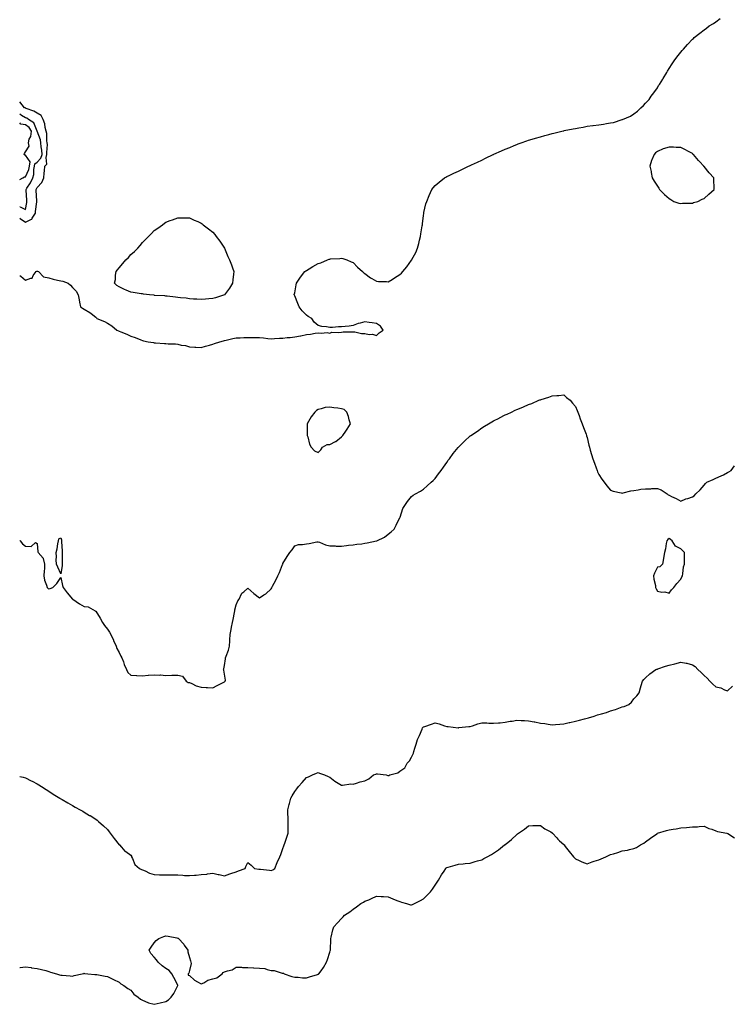
# Model space of a CAD drawing. Units: inches. Extents: x 942083 to 944723, y 7308458 to 7311098.
# Drawn here: x 942083 to 942692, y 7309166 to 7310007 of the extents above; entities that cross this region are included whole.
import ezdxf

# ---------------------------------------------------------------- set-up
doc = ezdxf.new("R2010")
doc.units = ezdxf.units.IN
doc.header["$MEASUREMENT"] = 0
doc.layers.add('Contour_94207308', color=7, linetype='Continuous', true_color=0x0d4113)

msp = doc.modelspace()

# ---------------------------------------------------------------- linework, layer by layer
at = {"layer": 'Contour_94207308'}
for points in [[(942083, 7309788.57, 3263), (942084.04, 7309787.91, 3263), (942088.05, 7309784.7, 3263), (942092.51, 7309786.39, 3263), (942093.66, 7309786.31, 3263), (942094.59, 7309788.46, 3263), (942097.11, 7309791.92, 3263), (942097.75, 7309792.22, 3263), (942098.05, 7309792.28, 3263), (942098.35, 7309792.22, 3263), (942099.13, 7309791.92, 3263), (942103.45, 7309787.33, 3263), (942108.05, 7309786.5, 3263), (942111.55, 7309785.41, 3263), (942115.37, 7309784.59, 3263), (942118.05, 7309783.89, 3263), (942119.74, 7309783.6, 3263), (942124.51, 7309781.92, 3263), (942126.46, 7309780.33, 3263), (942128.05, 7309778.26, 3263), (942131.36, 7309775.24, 3263), (942133.01, 7309771.92, 3263), (942133.88, 7309767.76, 3263), (942134.2, 7309765.77, 3263), (942134.9, 7309761.92, 3263), (942136.75, 7309760.62, 3263), (942138.05, 7309759.78, 3263), (942142.95, 7309756.82, 3263), (942143.99, 7309755.98, 3263), (942148.05, 7309752.82, 3263), (942148.56, 7309752.43, 3263), (942148.89, 7309751.92, 3263), (942155.37, 7309749.24, 3263), (942158.05, 7309747.69, 3263), (942161.66, 7309745.53, 3263), (942165.98, 7309741.92, 3263), (942167.44, 7309741.31, 3263), (942168.05, 7309741.04, 3263), (942169.59, 7309740.38, 3263), (942174.49, 7309738.36, 3263), (942178.05, 7309736.74, 3263), (942181.59, 7309735.46, 3263), (942186.45, 7309733.52, 3263), (942188.05, 7309732.92, 3263), (942188.88, 7309732.76, 3263), (942192.77, 7309731.92, 3263), (942197.36, 7309731.22, 3263), (942198.05, 7309731.1, 3263), (942198.98, 7309730.99, 3263), (942206.66, 7309730.54, 3263), (942208.05, 7309730.35, 3263), (942209.83, 7309730.14, 3263), (942216.17, 7309730.04, 3263), (942218.05, 7309729.75, 3263), (942220.89, 7309729.07, 3263), (942224.83, 7309728.7, 3263), (942228.05, 7309727.55, 3263), (942232.6, 7309727.37, 3263), (942233.53, 7309727.4, 3263), (942238.05, 7309727.14, 3263), (942241.76, 7309728.21, 3263), (942245.18, 7309729.05, 3263), (942248.05, 7309729.81, 3263), (942249.5, 7309730.48, 3263), (942254.19, 7309731.92, 3263), (942257.11, 7309732.85, 3263), (942258.05, 7309733.03, 3263), (942259.46, 7309733.32, 3263), (942265.1, 7309734.87, 3263), (942268.05, 7309735.37, 3263), (942271.53, 7309735.4, 3263), (942274.49, 7309735.49, 3263), (942278.05, 7309735.52, 3263), (942284.36, 7309735.61, 3263), (942288.05, 7309735.68, 3263), (942291.48, 7309735.35, 3263), (942295.18, 7309734.79, 3263), (942298.05, 7309734.49, 3263), (942300.81, 7309734.68, 3263), (942305.05, 7309734.92, 3263), (942308.05, 7309735.13, 3263), (942311.64, 7309735.52, 3263), (942314.3, 7309735.67, 3263), (942318.05, 7309736.13, 3263), (942322.92, 7309737.04, 3263), (942323.28, 7309737.15, 3263), (942328.05, 7309738.21, 3263), (942331.56, 7309738.42, 3263), (942335.55, 7309739.42, 3263), (942338.05, 7309739.61, 3263), (942340.67, 7309739.3, 3263), (942345.86, 7309739.74, 3263), (942348.05, 7309739.34, 3263), (942349.92, 7309740.05, 3263), (942355.91, 7309739.78, 3263), (942358.05, 7309740.21, 3263), (942359.46, 7309740.52, 3263), (942366.43, 7309740.3, 3263), (942368.05, 7309740.53, 3263), (942369.56, 7309740.41, 3263), (942375.23, 7309739.1, 3263), (942378.05, 7309738.94, 3263), (942381.7, 7309738.26, 3263), (942384.7, 7309738.57, 3263), (942388.05, 7309737.29, 3263), (942390.28, 7309739.69, 3263), (942393.82, 7309741.92, 3263), (942391.32, 7309745.19, 3263), (942388.05, 7309747.55, 3263), (942384.23, 7309748.1, 3263), (942381.59, 7309748.38, 3263), (942378.05, 7309748.88, 3263), (942373.91, 7309747.77, 3263), (942372.32, 7309747.65, 3263), (942368.05, 7309745.79, 3263), (942364.62, 7309745.35, 3263), (942361.24, 7309745.12, 3263), (942358.05, 7309744.73, 3263), (942355.41, 7309744.56, 3263), (942350.39, 7309744.27, 3263), (942348.05, 7309744.1, 3263), (942345.34, 7309744.64, 3263), (942341.19, 7309745.06, 3263), (942338.05, 7309745.85, 3263), (942334.75, 7309748.62, 3263), (942332.7, 7309751.92, 3263), (942329.65, 7309753.52, 3263), (942328.05, 7309754.7, 3263), (942324.48, 7309758.35, 3263), (942321.96, 7309761.92, 3263), (942320.75, 7309764.61, 3263), (942318.05, 7309771.16, 3263), (942317.82, 7309771.69, 3263), (942317.72, 7309771.92, 3263), (942317.75, 7309772.22, 3263), (942318.05, 7309773.74, 3263), (942319.27, 7309780.7, 3263), (942319.57, 7309781.92, 3263), (942322.44, 7309786.31, 3263), (942322.9, 7309787.07, 3263), (942326.79, 7309791.92, 3263), (942327.46, 7309792.5, 3263), (942328.05, 7309792.89, 3263), (942330.45, 7309794.32, 3263), (942333.68, 7309796.29, 3263), (942338.05, 7309798.73, 3263), (942340.43, 7309799.53, 3263), (942346.2, 7309801.92, 3263), (942347.57, 7309802.39, 3263), (942348.05, 7309802.58, 3263), (942348.8, 7309802.67, 3263), (942356.75, 7309803.22, 3263), (942358.05, 7309803.39, 3263), (942359.21, 7309803.09, 3263), (942362.63, 7309801.92, 3263), (942366.46, 7309800.32, 3263), (942368.05, 7309799.65, 3263), (942371.78, 7309795.65, 3263), (942376.06, 7309791.92, 3263), (942377.07, 7309790.94, 3263), (942378.05, 7309790.17, 3263), (942382.76, 7309786.63, 3263), (942383.97, 7309786, 3263), (942388.05, 7309783.66, 3263), (942389.63, 7309783.5, 3263), (942396.63, 7309783.34, 3263), (942398.05, 7309783.21, 3263), (942401.33, 7309785.2, 3263), (942403.48, 7309786.49, 3263), (942408.05, 7309789.34, 3263), (942409.38, 7309790.59, 3263), (942410.53, 7309791.92, 3263), (942414.02, 7309795.95, 3263), (942418.05, 7309801.76, 3263), (942418.12, 7309801.85, 3263), (942418.17, 7309801.92, 3263), (942418.28, 7309802.15, 3263), (942421.61, 7309808.36, 3263), (942423.17, 7309811.92, 3263), (942424.11, 7309815.85, 3263), (942424.77, 7309818.64, 3263), (942425.57, 7309821.92, 3263), (942425.87, 7309824.1, 3263), (942427.17, 7309831.04, 3263), (942427.31, 7309831.92, 3263), (942427.32, 7309832.65, 3263), (942428.05, 7309839.7, 3263), (942428.33, 7309841.63, 3263), (942428.4, 7309841.92, 3263), (942428.55, 7309842.42, 3263), (942430.22, 7309849.76, 3263), (942430.99, 7309851.92, 3263), (942432.96, 7309856.83, 3263), (942433.01, 7309856.96, 3263), (942435.35, 7309861.92, 3263), (942436.41, 7309863.56, 3263), (942438.05, 7309865.57, 3263), (942441.62, 7309868.34, 3263), (942446.25, 7309871.92, 3263), (942447.31, 7309872.66, 3263), (942448.05, 7309873.07, 3263), (942450.21, 7309874.08, 3263), (942454.05, 7309875.92, 3263), (942458.05, 7309877.79, 3263), (942460.8, 7309879.16, 3263), (942466.6, 7309881.92, 3263), (942467.62, 7309882.35, 3263), (942468.05, 7309882.53, 3263), (942469.18, 7309883.06, 3263), (942474.42, 7309885.55, 3263), (942478.05, 7309887.21, 3263), (942481.17, 7309888.8, 3263), (942487.81, 7309891.92, 3263), (942487.97, 7309891.99, 3263), (942488.05, 7309892.02, 3263), (942488.24, 7309892.11, 3263), (942494.9, 7309895.07, 3263), (942498.05, 7309896.44, 3263), (942501.91, 7309898.06, 3263), (942505.72, 7309899.59, 3263), (942508.05, 7309900.55, 3263), (942509.03, 7309900.95, 3263), (942511.64, 7309901.92, 3263), (942516.41, 7309903.57, 3263), (942518.05, 7309904.09, 3263), (942521.17, 7309905.05, 3263), (942524.01, 7309905.96, 3263), (942528.05, 7309907.17, 3263), (942531.77, 7309908.19, 3263), (942535.24, 7309909.11, 3263), (942538.05, 7309909.89, 3263), (942539.71, 7309910.26, 3263), (942546.53, 7309911.92, 3263), (942547.77, 7309912.21, 3263), (942548.05, 7309912.28, 3263), (942548.51, 7309912.37, 3263), (942556.14, 7309913.84, 3263), (942558.05, 7309914.28, 3263), (942560.94, 7309914.81, 3263), (942564.6, 7309915.37, 3263), (942568.05, 7309916.04, 3263), (942572.79, 7309916.66, 3263), (942573.26, 7309916.71, 3263), (942578.05, 7309917.41, 3263), (942582.01, 7309917.96, 3263), (942584.63, 7309918.5, 3263), (942588.05, 7309919.01, 3263), (942590.53, 7309919.44, 3263), (942597.86, 7309921.74, 3263), (942598.05, 7309921.78, 3263), (942598.17, 7309921.81, 3263), (942598.37, 7309921.92, 3263), (942605.19, 7309924.78, 3263), (942608.05, 7309926.76, 3263), (942611.07, 7309928.9, 3263), (942613.92, 7309931.92, 3263), (942616.19, 7309933.78, 3263), (942618.05, 7309935.77, 3263), (942620.93, 7309939.04, 3263), (942622.91, 7309941.92, 3263), (942625.19, 7309944.78, 3263), (942628.05, 7309949.02, 3263), (942629.18, 7309950.79, 3263), (942629.92, 7309951.92, 3263), (942632.61, 7309956.48, 3263), (942632.93, 7309957.04, 3263), (942636.11, 7309961.92, 3263), (942636.76, 7309963.21, 3263), (942638.05, 7309965.37, 3263), (942640.62, 7309969.35, 3263), (942642.57, 7309971.92, 3263), (942644.73, 7309975.24, 3263), (942648.05, 7309979.42, 3263), (942649.22, 7309980.75, 3263), (942650.39, 7309981.92, 3263), (942653.88, 7309986.09, 3263), (942658.05, 7309990.44, 3263), (942658.82, 7309991.15, 3263), (942659.59, 7309991.92, 3263), (942664.27, 7309995.69, 3263), (942668.05, 7309998.56, 3263), (942669.96, 7310000.01, 3263), (942672.29, 7310001.92, 3263), (942675.94, 7310004.03, 3263), (942678.05, 7310005.21, 3263), (942681.78, 7310008.19, 3263)], [(942083, 7309837.5, 3264), (942083.42, 7309837.29, 3264), (942088.05, 7309834.03, 3264), (942092.58, 7309836.46, 3264), (942093.35, 7309836.62, 3264), (942093.66, 7309837.53, 3264), (942096.39, 7309841.92, 3264), (942096.6, 7309843.37, 3264), (942097.68, 7309851.55, 3264), (942097.74, 7309851.92, 3264), (942097.71, 7309852.26, 3264), (942097.19, 7309861.06, 3264), (942097.13, 7309861.92, 3264), (942097.48, 7309862.49, 3264), (942098.05, 7309863.86, 3264), (942101.91, 7309868.06, 3264), (942103.73, 7309871.92, 3264), (942104.01, 7309875.96, 3264), (942104.26, 7309878.13, 3264), (942104.54, 7309881.92, 3264), (942106.23, 7309883.74, 3264), (942105.62, 7309889.48, 3264), (942106.29, 7309891.92, 3264), (942106.2, 7309893.77, 3264), (942106.69, 7309900.57, 3264), (942106.6, 7309901.92, 3264), (942106.32, 7309903.65, 3264), (942106.14, 7309910, 3264), (942105.7, 7309911.92, 3264), (942104.85, 7309915.13, 3264), (942104.43, 7309918.3, 3264), (942103.04, 7309921.92, 3264), (942101.47, 7309925.34, 3264), (942098.05, 7309927.29, 3264), (942095.22, 7309929.08, 3264), (942088.65, 7309931.33, 3264), (942088.05, 7309931.59, 3264), (942087.84, 7309931.71, 3264), (942087.18, 7309931.92, 3264), (942083, 7309936.86, 3264)], [(942088.05, 7309844.96, 3265), (942089.04, 7309850.93, 3265), (942089.18, 7309851.92, 3265), (942089.11, 7309852.98, 3265), (942088.53, 7309861.44, 3265), (942088.5, 7309861.92, 3265), (942089.22, 7309863.09, 3265), (942092.28, 7309867.69, 3265), (942094.31, 7309871.92, 3265), (942095.11, 7309874.86, 3265), (942095.16, 7309879.03, 3265), (942095.68, 7309881.92, 3265), (942096.01, 7309883.96, 3265), (942098.05, 7309885.51, 3265), (942101.2, 7309888.77, 3265), (942102.08, 7309891.92, 3265), (942101.89, 7309895.76, 3265), (942101.34, 7309898.62, 3265), (942101.13, 7309901.92, 3265), (942100.69, 7309904.56, 3265), (942098.07, 7309911.9, 3265), (942098.07, 7309911.93, 3265), (942098.05, 7309911.96, 3265), (942095.17, 7309919.03, 3265), (942090.44, 7309921.92, 3265), (942089.04, 7309922.91, 3265), (942088.05, 7309923.34, 3265), (942084.54, 7309925.43, 3265), (942083, 7309926.45, 3265)], [(942083, 7309870.66, 3266), (942085.66, 7309871.92, 3266), (942087.1, 7309872.87, 3266), (942088.05, 7309872.76, 3266), (942090.76, 7309879.21, 3266), (942091.25, 7309881.92, 3266), (942091.87, 7309885.74, 3266), (942088.05, 7309891.39, 3266), (942087.46, 7309891.33, 3266), (942086.76, 7309891.92, 3266), (942087.13, 7309892.83, 3266), (942088.05, 7309894.19, 3266), (942091.01, 7309898.96, 3266), (942090.45, 7309901.92, 3266), (942091.22, 7309905.09, 3266), (942092.67, 7309907.3, 3266), (942093, 7309911.92, 3266), (942091.16, 7309915.02, 3266), (942088.05, 7309917.34, 3266), (942084.08, 7309917.95, 3266), (942083, 7309918.91, 3266)], [(942083, 7309846.97, 3265), (942083.28, 7309847.16, 3265), (942088.05, 7309844.96, 3265)], [(942083, 7309562.18, 3262), (942083.5, 7309561.92, 3262), (942085.35, 7309559.22, 3262), (942088.05, 7309557.14, 3262), (942092.89, 7309557.07, 3262), (942096.55, 7309560.42, 3262), (942098.05, 7309559.42, 3262), (942098.53, 7309552.39, 3262), (942098.71, 7309551.92, 3262), (942103.17, 7309547.04, 3262), (942103.13, 7309546.84, 3262), (942104.35, 7309541.92, 3262), (942104.13, 7309538, 3262), (942103.83, 7309536.14, 3262), (942103.67, 7309531.92, 3262), (942104.23, 7309528.11, 3262), (942106.05, 7309523.92, 3262), (942106.56, 7309521.92, 3262), (942107.28, 7309521.15, 3262), (942108.05, 7309520.9, 3262), (942108.93, 7309521.04, 3262), (942111.28, 7309521.92, 3262), (942114.71, 7309525.26, 3262), (942118.05, 7309530.4, 3262), (942119.73, 7309523.59, 3262), (942120.29, 7309521.92, 3262), (942123.64, 7309517.51, 3262), (942128.05, 7309512.09, 3262), (942128.16, 7309512.02, 3262), (942128.3, 7309511.92, 3262), (942134.06, 7309507.93, 3262), (942138.05, 7309505.72, 3262), (942141.55, 7309505.42, 3262), (942147.52, 7309501.92, 3262), (942147.88, 7309501.75, 3262), (942148.05, 7309501.64, 3262), (942151.89, 7309495.76, 3262), (942153.72, 7309491.92, 3262), (942155.49, 7309489.36, 3262), (942158.05, 7309486.37, 3262), (942159.9, 7309483.77, 3262), (942160.89, 7309481.92, 3262), (942163.11, 7309476.98, 3262), (942163.21, 7309476.76, 3262), (942165.33, 7309471.92, 3262), (942166.08, 7309469.95, 3262), (942168.05, 7309466.31, 3262), (942169.47, 7309463.34, 3262), (942170.26, 7309461.92, 3262), (942171.67, 7309458.3, 3262), (942172.36, 7309456.23, 3262), (942174.43, 7309451.92, 3262), (942175.46, 7309449.33, 3262), (942178.05, 7309447.09, 3262), (942182.96, 7309446.83, 3262), (942183.16, 7309446.81, 3262), (942188.05, 7309446.53, 3262), (942192.96, 7309447.01, 3262), (942193.11, 7309446.98, 3262), (942198.05, 7309447.24, 3262), (942202.92, 7309447.05, 3262), (942203.35, 7309447.22, 3262), (942208.05, 7309446.68, 3262), (942213.05, 7309446.92, 3262), (942218.05, 7309447.08, 3262), (942222.22, 7309446.09, 3262), (942225.22, 7309441.92, 3262), (942227.01, 7309440.88, 3262), (942228.05, 7309440.8, 3262), (942230.01, 7309439.96, 3262), (942233.91, 7309437.78, 3262), (942238.05, 7309436.64, 3262), (942242.52, 7309436.39, 3262), (942243.54, 7309436.43, 3262), (942248.05, 7309436.22, 3262), (942251.72, 7309438.25, 3262), (942256.95, 7309440.82, 3262), (942258.05, 7309441.38, 3262), (942258.39, 7309441.58, 3262), (942258.76, 7309441.92, 3262), (942258.81, 7309442.68, 3262), (942258.05, 7309448, 3262), (942257.44, 7309451.31, 3262), (942257.35, 7309451.92, 3262), (942257.39, 7309452.58, 3262), (942258.05, 7309455.23, 3262), (942259.05, 7309460.92, 3262), (942259.02, 7309461.92, 3262), (942259.45, 7309463.32, 3262), (942261.45, 7309468.52, 3262), (942262.29, 7309471.92, 3262), (942262.63, 7309476.5, 3262), (942262.68, 7309477.29, 3262), (942263.05, 7309481.92, 3262), (942263.82, 7309486.15, 3262), (942264.15, 7309488.02, 3262), (942264.87, 7309491.92, 3262), (942265.34, 7309494.63, 3262), (942266.59, 7309500.46, 3262), (942266.88, 7309501.92, 3262), (942266.99, 7309502.98, 3262), (942268.05, 7309507.21, 3262), (942269.39, 7309510.58, 3262), (942270.61, 7309511.92, 3262), (942272.72, 7309516.59, 3262), (942272.82, 7309517.15, 3262), (942274.48, 7309518.35, 3262), (942278.05, 7309521.34, 3262), (942283.05, 7309516.92, 3262), (942288.05, 7309513.22, 3262), (942291.75, 7309515.62, 3262), (942293.39, 7309516.58, 3262), (942298.05, 7309520.95, 3262), (942298.41, 7309521.55, 3262), (942298.59, 7309521.92, 3262), (942299.12, 7309523, 3262), (942301.86, 7309528.12, 3262), (942303.52, 7309531.92, 3262), (942305.14, 7309534.83, 3262), (942307.78, 7309541.65, 3262), (942307.9, 7309541.92, 3262), (942307.94, 7309542.03, 3262), (942308.05, 7309542.35, 3262), (942311.59, 7309548.38, 3262), (942313.95, 7309551.92, 3262), (942315.83, 7309554.13, 3262), (942318.05, 7309557.67, 3262), (942321.39, 7309558.58, 3262), (942324.69, 7309558.56, 3262), (942328.05, 7309559.16, 3262), (942330.53, 7309559.44, 3262), (942337.03, 7309560.9, 3262), (942338.05, 7309561.05, 3262), (942339.36, 7309560.61, 3262), (942344.49, 7309558.36, 3262), (942348.05, 7309557.5, 3262), (942352.54, 7309557.43, 3262), (942353.47, 7309557.34, 3262), (942358.05, 7309557.28, 3262), (942362.23, 7309557.74, 3262), (942364.13, 7309558, 3262), (942368.05, 7309558.48, 3262), (942371.11, 7309558.86, 3262), (942375.53, 7309559.4, 3262), (942378.05, 7309559.72, 3262), (942379.92, 7309560.04, 3262), (942387.93, 7309561.81, 3262), (942388.05, 7309561.83, 3262), (942388.12, 7309561.85, 3262), (942388.27, 7309561.92, 3262), (942394.88, 7309565.09, 3262), (942398.05, 7309567.42, 3262), (942400.55, 7309569.42, 3262), (942403.04, 7309571.92, 3262), (942404.84, 7309575.13, 3262), (942408.05, 7309581.87, 3262), (942408.07, 7309581.9, 3262), (942408.09, 7309581.92, 3262), (942408.11, 7309581.98, 3262), (942410.61, 7309589.36, 3262), (942412.08, 7309591.92, 3262), (942414.39, 7309595.58, 3262), (942418.05, 7309599.75, 3262), (942419.25, 7309600.72, 3262), (942421.2, 7309601.92, 3262), (942425.58, 7309604.39, 3262), (942428.05, 7309606.03, 3262), (942431.23, 7309608.73, 3262), (942434.82, 7309611.92, 3262), (942436.46, 7309613.52, 3262), (942438.05, 7309615.23, 3262), (942441.02, 7309618.96, 3262), (942443.32, 7309621.92, 3262), (942445.19, 7309624.79, 3262), (942448.05, 7309628.88, 3262), (942449.34, 7309630.63, 3262), (942450.31, 7309631.92, 3262), (942453.65, 7309636.32, 3262), (942457.8, 7309641.67, 3262), (942457.99, 7309641.92, 3262), (942458.02, 7309641.95, 3262), (942458.05, 7309641.98, 3262), (942459.72, 7309643.59, 3262), (942463.12, 7309646.86, 3262), (942468.05, 7309651.43, 3262), (942468.32, 7309651.64, 3262), (942468.67, 7309651.92, 3262), (942474.29, 7309655.68, 3262), (942478.05, 7309658.39, 3262), (942480.25, 7309659.72, 3262), (942483.65, 7309661.92, 3262), (942486.51, 7309663.46, 3262), (942488.05, 7309664.37, 3262), (942492.86, 7309666.73, 3262), (942493.12, 7309666.85, 3262), (942498.05, 7309669.43, 3262), (942499.79, 7309670.18, 3262), (942503.32, 7309671.92, 3262), (942506.61, 7309673.36, 3262), (942508.05, 7309674.03, 3262), (942511.65, 7309675.53, 3262), (942513.66, 7309676.32, 3262), (942518.05, 7309678.25, 3262), (942520.68, 7309679.29, 3262), (942526.62, 7309681.92, 3262), (942527.69, 7309682.28, 3262), (942528.05, 7309682.4, 3262), (942528.76, 7309682.63, 3262), (942535.29, 7309684.68, 3262), (942538.05, 7309685.61, 3262), (942542.13, 7309686, 3262), (942543.88, 7309686.09, 3262), (942548.05, 7309686.51, 3262), (942550.51, 7309684.38, 3262), (942553.46, 7309681.92, 3262), (942555.5, 7309679.38, 3262), (942558.05, 7309676.51, 3262), (942559.38, 7309673.25, 3262), (942560.03, 7309671.92, 3262), (942561.16, 7309668.81, 3262), (942562.12, 7309665.99, 3262), (942563.72, 7309661.92, 3262), (942564.89, 7309658.75, 3262), (942567.09, 7309652.87, 3262), (942567.45, 7309651.92, 3262), (942567.6, 7309651.48, 3262), (942568.05, 7309650.04, 3262), (942569.63, 7309643.5, 3262), (942569.96, 7309641.92, 3262), (942570.72, 7309639.25, 3262), (942571.79, 7309635.66, 3262), (942572.82, 7309631.92, 3262), (942574.22, 7309628.1, 3262), (942575.68, 7309624.3, 3262), (942576.57, 7309621.92, 3262), (942577.01, 7309620.88, 3262), (942578.05, 7309618.62, 3262), (942580.69, 7309614.55, 3262), (942582.7, 7309611.92, 3262), (942584.93, 7309608.8, 3262), (942588.05, 7309605.04, 3262), (942590.28, 7309604.14, 3262), (942597.1, 7309602.87, 3262), (942598.05, 7309602.59, 3262), (942598.87, 7309602.74, 3262), (942605.37, 7309604.6, 3262), (942608.05, 7309604.98, 3262), (942611.53, 7309605.4, 3262), (942613.97, 7309606.01, 3262), (942618.05, 7309606.38, 3262), (942622.53, 7309606.4, 3262), (942623.48, 7309606.5, 3262), (942628.05, 7309606.52, 3262), (942631.4, 7309605.27, 3262), (942636.53, 7309601.92, 3262), (942637.35, 7309601.22, 3262), (942638.05, 7309600.76, 3262), (942640.27, 7309599.71, 3262), (942644.13, 7309598, 3262), (942648.05, 7309595.84, 3262), (942652.34, 7309597.64, 3262), (942654.23, 7309598.1, 3262), (942658.05, 7309599.35, 3262), (942659.64, 7309600.32, 3262), (942660.95, 7309601.92, 3262), (942664.53, 7309605.44, 3262), (942668.05, 7309609.32, 3262), (942669.13, 7309610.84, 3262), (942670.4, 7309611.92, 3262), (942675.81, 7309614.16, 3262), (942678.05, 7309615.3, 3262), (942682.66, 7309617.32, 3262), (942684.46, 7309618.33, 3262), (942688.05, 7309620.2, 3262), (942689.25, 7309620.72, 3262), (942691.16, 7309621.92, 3262), (942693.96, 7309626.01, 3262)], [(942083, 7309360.56, 3261), (942085.89, 7309359.76, 3261), (942088.05, 7309359.16, 3261), (942092.84, 7309356.71, 3261), (942093.64, 7309356.33, 3261), (942098.05, 7309354.2, 3261), (942099.39, 7309353.26, 3261), (942101.56, 7309351.92, 3261), (942105.56, 7309349.43, 3261), (942108.05, 7309347.98, 3261), (942111.61, 7309345.48, 3261), (942117.24, 7309341.92, 3261), (942117.74, 7309341.61, 3261), (942118.05, 7309341.43, 3261), (942119.22, 7309340.75, 3261), (942124.04, 7309337.91, 3261), (942128.05, 7309335.62, 3261), (942130.43, 7309334.3, 3261), (942134.66, 7309331.92, 3261), (942136.84, 7309330.71, 3261), (942138.05, 7309330.09, 3261), (942142.74, 7309327.23, 3261), (942143.13, 7309327, 3261), (942148.05, 7309323.95, 3261), (942149.16, 7309323.03, 3261), (942150.42, 7309321.92, 3261), (942154.5, 7309318.37, 3261), (942158.05, 7309315.04, 3261), (942159.41, 7309313.28, 3261), (942160.34, 7309311.92, 3261), (942163.66, 7309307.53, 3261), (942168.05, 7309302.16, 3261), (942168.14, 7309302.01, 3261), (942168.21, 7309301.92, 3261), (942170.05, 7309299.92, 3261), (942172.89, 7309296.76, 3261), (942173.76, 7309296.21, 3261), (942178.05, 7309293.16, 3261), (942178.53, 7309292.4, 3261), (942178.71, 7309291.92, 3261), (942179.48, 7309290.49, 3261), (942181.32, 7309285.19, 3261), (942185.33, 7309281.92, 3261), (942187.17, 7309281.04, 3261), (942188.05, 7309280.67, 3261), (942190.21, 7309279.76, 3261), (942193.93, 7309277.8, 3261), (942198.05, 7309276.6, 3261), (942202.58, 7309276.45, 3261), (942203.56, 7309276.41, 3261), (942208.05, 7309276.27, 3261), (942212.44, 7309276.31, 3261), (942213.69, 7309276.28, 3261), (942218.05, 7309276.33, 3261), (942222.33, 7309276.2, 3261), (942224, 7309275.97, 3261), (942228.05, 7309275.8, 3261), (942232.32, 7309276.19, 3261), (942233.81, 7309276.16, 3261), (942238.05, 7309276.65, 3261), (942242.86, 7309277.11, 3261), (942243.4, 7309277.27, 3261), (942248.05, 7309277.96, 3261), (942252.77, 7309276.64, 3261), (942253.4, 7309276.57, 3261), (942258.05, 7309275.58, 3261), (942262.72, 7309277.25, 3261), (942263.62, 7309277.49, 3261), (942268.05, 7309278.87, 3261), (942270.15, 7309279.82, 3261), (942275.69, 7309281.92, 3261), (942276.34, 7309283.63, 3261), (942278.05, 7309287.04, 3261), (942280.77, 7309284.64, 3261), (942283.61, 7309281.92, 3261), (942287.5, 7309281.37, 3261), (942288.05, 7309281.34, 3261), (942288.72, 7309281.25, 3261), (942296.5, 7309280.37, 3261), (942298.05, 7309280.13, 3261), (942299.25, 7309280.72, 3261), (942301.12, 7309281.92, 3261), (942303.1, 7309286.87, 3261), (942303.19, 7309287.06, 3261), (942305.49, 7309291.92, 3261), (942306.16, 7309293.81, 3261), (942308.05, 7309298.79, 3261), (942308.65, 7309301.32, 3261), (942309.01, 7309301.92, 3261), (942309.54, 7309303.41, 3261), (942311.26, 7309308.71, 3261), (942312.55, 7309311.92, 3261), (942312.57, 7309316.44, 3261), (942312.49, 7309317.48, 3261), (942312.53, 7309321.92, 3261), (942312.41, 7309326.28, 3261), (942312.27, 7309327.7, 3261), (942312.13, 7309331.92, 3261), (942313.32, 7309336.65, 3261), (942313.55, 7309337.42, 3261), (942314.75, 7309341.92, 3261), (942315.94, 7309344.03, 3261), (942318.05, 7309347.58, 3261), (942319.98, 7309349.99, 3261), (942321.39, 7309351.92, 3261), (942324.53, 7309355.44, 3261), (942328.05, 7309359.49, 3261), (942329.79, 7309360.18, 3261), (942333.25, 7309361.92, 3261), (942336.71, 7309363.26, 3261), (942338.05, 7309363.79, 3261), (942339.41, 7309363.28, 3261), (942343.49, 7309361.92, 3261), (942346.6, 7309360.47, 3261), (942348.05, 7309359.84, 3261), (942352.45, 7309356.32, 3261), (942355.16, 7309354.81, 3261), (942358.05, 7309353.05, 3261), (942359.07, 7309352.94, 3261), (942365.92, 7309354.05, 3261), (942368.05, 7309353.9, 3261), (942370.85, 7309354.72, 3261), (942374.15, 7309355.82, 3261), (942378.05, 7309356.83, 3261), (942381.55, 7309358.42, 3261), (942385.36, 7309361.92, 3261), (942387.42, 7309362.55, 3261), (942388.05, 7309362.63, 3261), (942388.83, 7309362.7, 3261), (942396.19, 7309361.92, 3261), (942397.55, 7309361.42, 3261), (942398.05, 7309361.35, 3261), (942398.61, 7309361.36, 3261), (942399.33, 7309361.92, 3261), (942406.29, 7309363.68, 3261), (942408.05, 7309365, 3261), (942412.08, 7309367.89, 3261), (942414.29, 7309371.92, 3261), (942416.24, 7309373.73, 3261), (942418.05, 7309376.91, 3261), (942419.63, 7309380.34, 3261), (942419.97, 7309381.92, 3261), (942420.8, 7309384.67, 3261), (942421.95, 7309388.02, 3261), (942423, 7309391.92, 3261), (942424.63, 7309395.34, 3261), (942426.92, 7309400.79, 3261), (942427.42, 7309401.92, 3261), (942427.63, 7309402.34, 3261), (942428.05, 7309402.75, 3261), (942429.35, 7309403.22, 3261), (942434.87, 7309405.1, 3261), (942438.05, 7309406.31, 3261), (942441.49, 7309405.36, 3261), (942446.23, 7309403.74, 3261), (942448.05, 7309403.18, 3261), (942449.21, 7309403.08, 3261), (942457.81, 7309402.16, 3261), (942458.05, 7309402.14, 3261), (942458.31, 7309402.18, 3261), (942466.92, 7309403.05, 3261), (942468.05, 7309403.27, 3261), (942469.97, 7309403.84, 3261), (942474.58, 7309405.39, 3261), (942478.05, 7309406.35, 3261), (942482.42, 7309406.29, 3261), (942483.95, 7309406.02, 3261), (942488.05, 7309405.92, 3261), (942492.4, 7309406.27, 3261), (942493.56, 7309406.41, 3261), (942498.05, 7309406.74, 3261), (942502.31, 7309407.66, 3261), (942503.98, 7309407.85, 3261), (942508.05, 7309408.59, 3261), (942511.63, 7309408.34, 3261), (942514.47, 7309408.34, 3261), (942518.05, 7309408.06, 3261), (942522.75, 7309407.22, 3261), (942523.29, 7309407.16, 3261), (942528.05, 7309406.13, 3261), (942531.82, 7309405.69, 3261), (942534.86, 7309405.11, 3261), (942538.05, 7309404.69, 3261), (942541.08, 7309404.95, 3261), (942544.76, 7309405.21, 3261), (942548.05, 7309405.49, 3261), (942552.58, 7309406.45, 3261), (942553.36, 7309406.61, 3261), (942558.05, 7309407.63, 3261), (942561.43, 7309408.54, 3261), (942565.82, 7309409.69, 3261), (942568.05, 7309410.28, 3261), (942569.34, 7309410.63, 3261), (942573.95, 7309411.92, 3261), (942576.96, 7309413.01, 3261), (942578.05, 7309413.44, 3261), (942580.26, 7309414.13, 3261), (942584.7, 7309415.27, 3261), (942588.05, 7309416.53, 3261), (942592.24, 7309417.73, 3261), (942595.09, 7309418.96, 3261), (942598.05, 7309420.03, 3261), (942599.63, 7309420.34, 3261), (942603.64, 7309421.92, 3261), (942605.94, 7309424.03, 3261), (942608.05, 7309426.85, 3261), (942610.62, 7309429.35, 3261), (942612.64, 7309431.92, 3261), (942613.79, 7309436.18, 3261), (942614.34, 7309438.21, 3261), (942615.28, 7309441.92, 3261), (942616.52, 7309443.45, 3261), (942618.05, 7309444.63, 3261), (942621.74, 7309448.23, 3261), (942626.78, 7309451.92, 3261), (942627.74, 7309452.23, 3261), (942628.05, 7309452.29, 3261), (942628.61, 7309452.48, 3261), (942635.14, 7309454.83, 3261), (942638.05, 7309455.68, 3261), (942642.95, 7309456.82, 3261), (942643.12, 7309456.85, 3261), (942648.05, 7309458.11, 3261), (942652.75, 7309457.22, 3261), (942653.3, 7309457.17, 3261), (942658.05, 7309456, 3261), (942660.5, 7309454.37, 3261), (942662.8, 7309451.92, 3261), (942665.44, 7309449.31, 3261), (942668.05, 7309446.71, 3261), (942670.71, 7309444.58, 3261), (942673.02, 7309441.92, 3261), (942675.5, 7309439.37, 3261), (942678.05, 7309437.11, 3261), (942682.21, 7309436.08, 3261), (942685.41, 7309434.56, 3261), (942688.05, 7309433.63, 3261), (942692.39, 7309437.58, 3261)], [(942083, 7309197.14, 3260), (942083.3, 7309197.17, 3260), (942088.05, 7309197.69, 3260), (942092.86, 7309197.11, 3260), (942093.2, 7309197.07, 3260), (942098.05, 7309196.46, 3260), (942101.65, 7309195.52, 3260), (942105.37, 7309194.6, 3260), (942108.05, 7309193.88, 3260), (942109.48, 7309193.35, 3260), (942114.38, 7309191.92, 3260), (942117.16, 7309191.03, 3260), (942118.05, 7309190.78, 3260), (942119.3, 7309190.67, 3260), (942126.22, 7309190.09, 3260), (942128.05, 7309189.95, 3260), (942129.64, 7309190.33, 3260), (942136.32, 7309191.92, 3260), (942137.77, 7309192.2, 3260), (942138.05, 7309192.25, 3260), (942138.35, 7309192.22, 3260), (942141.22, 7309191.92, 3260), (942147.37, 7309191.24, 3260), (942148.05, 7309191.26, 3260), (942148.81, 7309191.16, 3260), (942155.97, 7309189.84, 3260), (942158.05, 7309189.6, 3260), (942162.67, 7309187.3, 3260), (942163.18, 7309187.05, 3260), (942168.05, 7309184.68, 3260), (942169.51, 7309183.38, 3260), (942171.9, 7309181.92, 3260), (942175.51, 7309179.38, 3260), (942178.05, 7309177.8, 3260), (942180.66, 7309174.53, 3260), (942184.15, 7309171.92, 3260), (942186.25, 7309170.12, 3260), (942188.05, 7309169.27, 3260), (942192.54, 7309167.43, 3260), (942193.21, 7309167.08, 3260), (942198.05, 7309165.77, 3260), (942203, 7309166.97, 3260), (942203.14, 7309167.01, 3260), (942208.05, 7309168.26, 3260), (942210.31, 7309169.66, 3260), (942212.59, 7309171.92, 3260), (942214.83, 7309175.14, 3260), (942218.05, 7309181.79, 3260), (942218.13, 7309181.84, 3260), (942218.23, 7309181.92, 3260), (942218.2, 7309182.07, 3260), (942218.05, 7309182.03, 3260), (942214.8, 7309188.67, 3260), (942213.13, 7309191.92, 3260), (942210.71, 7309194.58, 3260), (942208.05, 7309196.31, 3260), (942204.87, 7309198.74, 3260), (942201.4, 7309201.92, 3260), (942199.91, 7309203.78, 3260), (942198.05, 7309206.09, 3260), (942195.24, 7309209.11, 3260), (942193.79, 7309211.92, 3260), (942195.26, 7309214.71, 3260), (942198.05, 7309218.22, 3260), (942199.79, 7309220.18, 3260), (942202.07, 7309221.92, 3260), (942206.28, 7309223.69, 3260), (942208.05, 7309224.19, 3260), (942210.05, 7309223.92, 3260), (942217.46, 7309222.51, 3260), (942218.05, 7309222.43, 3260), (942218.37, 7309222.24, 3260), (942218.74, 7309221.92, 3260), (942223.21, 7309217.08, 3260), (942223.7, 7309216.27, 3260), (942226.62, 7309211.92, 3260), (942226.69, 7309210.56, 3260), (942228.05, 7309205.73, 3260), (942228.98, 7309202.85, 3260), (942229.25, 7309201.92, 3260), (942229.45, 7309200.52, 3260), (942228.05, 7309194.7, 3260), (942227.5, 7309192.47, 3260), (942227.08, 7309191.92, 3260), (942226.94, 7309190.81, 3260), (942228.05, 7309190.46, 3260), (942232.45, 7309186.32, 3260), (942234.92, 7309185.05, 3260), (942238.05, 7309183.15, 3260), (942240.38, 7309184.25, 3260), (942243.68, 7309186.29, 3260), (942248.05, 7309187.45, 3260), (942251.51, 7309188.46, 3260), (942256, 7309191.92, 3260), (942257.01, 7309192.96, 3260), (942258.05, 7309193.54, 3260), (942260.61, 7309194.48, 3260), (942264.68, 7309195.29, 3260), (942268.05, 7309197.44, 3260), (942272.59, 7309197.38, 3260), (942273.39, 7309197.26, 3260), (942278.05, 7309197.22, 3260), (942282.97, 7309197, 3260), (942283.13, 7309197, 3260), (942288.05, 7309196.77, 3260), (942292.41, 7309196.28, 3260), (942294.51, 7309195.46, 3260), (942298.05, 7309194.78, 3260), (942300.66, 7309194.53, 3260), (942307.45, 7309192.52, 3260), (942308.05, 7309192.43, 3260), (942308.37, 7309192.24, 3260), (942309.06, 7309191.92, 3260), (942315.6, 7309189.47, 3260), (942318.05, 7309188.9, 3260), (942321.12, 7309188.85, 3260), (942324.63, 7309188.5, 3260), (942328.05, 7309188.46, 3260), (942330.85, 7309189.12, 3260), (942337.42, 7309191.3, 3260), (942338.05, 7309191.47, 3260), (942338.36, 7309191.61, 3260), (942338.72, 7309191.92, 3260), (942340.64, 7309194.51, 3260), (942342.76, 7309197.21, 3260), (942345.26, 7309201.92, 3260), (942346, 7309203.97, 3260), (942348.05, 7309210.27, 3260), (942348.5, 7309211.47, 3260), (942348.67, 7309211.92, 3260), (942348.73, 7309212.6, 3260), (942348.83, 7309221.14, 3260), (942348.93, 7309221.92, 3260), (942349.27, 7309223.14, 3260), (942350.67, 7309229.3, 3260), (942351.56, 7309231.92, 3260), (942354.7, 7309235.27, 3260), (942358.05, 7309239.08, 3260), (942359.45, 7309240.52, 3260), (942360.66, 7309241.92, 3260), (942365.09, 7309244.88, 3260), (942368.05, 7309247.14, 3260), (942370.85, 7309249.12, 3260), (942374.72, 7309251.92, 3260), (942376.89, 7309253.08, 3260), (942378.05, 7309253.8, 3260), (942381.3, 7309255.17, 3260), (942383.82, 7309256.15, 3260), (942388.05, 7309258.17, 3260), (942392.1, 7309257.87, 3260), (942393.9, 7309257.77, 3260), (942398.05, 7309257.47, 3260), (942402.06, 7309255.93, 3260), (942405.37, 7309254.6, 3260), (942408.05, 7309253.56, 3260), (942409.29, 7309253.16, 3260), (942413.6, 7309251.92, 3260), (942417.02, 7309250.89, 3260), (942418.05, 7309250.69, 3260), (942418.84, 7309251.13, 3260), (942420.6, 7309251.92, 3260), (942425.54, 7309254.43, 3260), (942428.05, 7309255.79, 3260), (942431.11, 7309258.86, 3260), (942434.27, 7309261.92, 3260), (942435.88, 7309264.09, 3260), (942438.05, 7309267.45, 3260), (942439.79, 7309270.18, 3260), (942440.99, 7309271.92, 3260), (942443.58, 7309276.39, 3260), (942445.72, 7309279.59, 3260), (942447.23, 7309281.92, 3260), (942447.64, 7309282.33, 3260), (942448.05, 7309282.72, 3260), (942449.12, 7309282.99, 3260), (942455.21, 7309284.76, 3260), (942458.05, 7309285.43, 3260), (942461.94, 7309285.81, 3260), (942463.92, 7309286.05, 3260), (942468.05, 7309286.44, 3260), (942472.29, 7309287.68, 3260), (942474.43, 7309288.3, 3260), (942478.05, 7309289.36, 3260), (942479.73, 7309290.24, 3260), (942482.73, 7309291.92, 3260), (942486.19, 7309293.78, 3260), (942488.05, 7309294.8, 3260), (942492.19, 7309297.78, 3260), (942497.53, 7309301.92, 3260), (942497.84, 7309302.13, 3260), (942498.05, 7309302.29, 3260), (942500.12, 7309303.99, 3260), (942503.35, 7309306.62, 3260), (942508.05, 7309310.88, 3260), (942508.65, 7309311.32, 3260), (942509.36, 7309311.92, 3260), (942514.46, 7309315.51, 3260), (942518.05, 7309318.28, 3260), (942521.49, 7309318.48, 3260), (942524.59, 7309318.46, 3260), (942528.05, 7309318.68, 3260), (942531.97, 7309315.84, 3260), (942536.9, 7309313.07, 3260), (942538.05, 7309312.38, 3260), (942538.27, 7309312.14, 3260), (942538.5, 7309311.92, 3260), (942542.05, 7309307.92, 3260), (942542.98, 7309306.85, 3260), (942544.52, 7309305.45, 3260), (942548.05, 7309302.19, 3260), (942548.32, 7309301.92, 3260), (942549.36, 7309300.61, 3260), (942552.58, 7309296.45, 3260), (942556.52, 7309291.92, 3260), (942557.19, 7309291.06, 3260), (942558.05, 7309290.15, 3260), (942561.27, 7309288.7, 3260), (942563.62, 7309287.49, 3260), (942568.05, 7309285.88, 3260), (942572.45, 7309287.52, 3260), (942574.08, 7309287.95, 3260), (942578.05, 7309289.21, 3260), (942579.92, 7309290.05, 3260), (942584.12, 7309291.92, 3260), (942586.82, 7309293.15, 3260), (942588.05, 7309293.68, 3260), (942590.62, 7309294.49, 3260), (942594.42, 7309295.55, 3260), (942598.05, 7309296.84, 3260), (942602.46, 7309297.51, 3260), (942604.17, 7309298.04, 3260), (942608.05, 7309298.82, 3260), (942610.24, 7309299.73, 3260), (942613.67, 7309301.92, 3260), (942616.5, 7309303.47, 3260), (942618.05, 7309304.48, 3260), (942622.34, 7309307.63, 3260), (942627.58, 7309311.45, 3260), (942628.05, 7309311.79, 3260), (942628.14, 7309311.83, 3260), (942628.28, 7309311.92, 3260), (942635.75, 7309314.22, 3260), (942638.05, 7309314.87, 3260), (942641.59, 7309315.46, 3260), (942644.11, 7309315.86, 3260), (942648.05, 7309316.5, 3260), (942653.01, 7309316.88, 3260), (942653.09, 7309316.88, 3260), (942658.05, 7309317.32, 3260), (942662.45, 7309317.52, 3260), (942663.89, 7309317.76, 3260), (942668.05, 7309317.99, 3260), (942672.19, 7309316.06, 3260), (942674.65, 7309315.32, 3260), (942678.05, 7309314.06, 3260), (942679.52, 7309313.39, 3260), (942687.49, 7309311.92, 3260), (942687.93, 7309311.8, 3260), (942688.05, 7309311.78, 3260), (942688.36, 7309311.61, 3260), (942694.06, 7309307.93, 3260)]]:
    msp.add_polyline3d(points, dxfattribs=at)
for points in [[(942658.05, 7309850.47, 3263), (942659.08, 7309850.89, 3263), (942662.75, 7309851.92, 3263), (942666.27, 7309853.7, 3263), (942668.05, 7309854.44, 3263), (942671.95, 7309858.02, 3263), (942676.59, 7309861.92, 3263), (942676.58, 7309863.39, 3263), (942676.33, 7309870.2, 3263), (942676.29, 7309871.92, 3263), (942672.32, 7309876.19, 3263), (942668.05, 7309881.58, 3263), (942667.87, 7309881.74, 3263), (942667.74, 7309881.92, 3263), (942663.96, 7309886.01, 3263), (942663.09, 7309886.95, 3263), (942658.85, 7309891.92, 3263), (942658.51, 7309892.38, 3263), (942658.05, 7309892.84, 3263), (942648.05, 7309897.84, 3263), (942644, 7309897.87, 3263), (942641.85, 7309898.13, 3263), (942638.05, 7309898.19, 3263), (942633.05, 7309896.92, 3263), (942628.05, 7309894.54, 3263), (942626.48, 7309893.49, 3263), (942625.47, 7309891.92, 3263), (942623.48, 7309887.35, 3263), (942623.18, 7309886.79, 3263), (942621.74, 7309881.92, 3263), (942622.64, 7309877.33, 3263), (942622.81, 7309876.68, 3263), (942623.66, 7309871.92, 3263), (942625.34, 7309869.21, 3263), (942628.05, 7309864.92, 3263), (942629.19, 7309863.07, 3263), (942629.97, 7309861.92, 3263), (942634.05, 7309857.92, 3263), (942638.05, 7309854.36, 3263), (942639.51, 7309853.38, 3263), (942642.26, 7309851.92, 3263), (942646.48, 7309850.35, 3263), (942648.05, 7309850.05, 3263), (942649.64, 7309850.33, 3263), (942656.4, 7309850.27, 3263)], [(942248.05, 7309768.83, 3263), (942244.73, 7309768.6, 3263), (942241.71, 7309768.26, 3263), (942238.05, 7309768, 3263), (942234.41, 7309768.28, 3263), (942231.55, 7309768.42, 3263), (942228.05, 7309768.68, 3263), (942225.19, 7309769.06, 3263), (942220.4, 7309769.57, 3263), (942218.05, 7309769.85, 3263), (942216.2, 7309770.07, 3263), (942209.09, 7309770.88, 3263), (942208.05, 7309771, 3263), (942207.17, 7309771.05, 3263), (942198.36, 7309771.61, 3263), (942198.05, 7309771.63, 3263), (942197.77, 7309771.63, 3263), (942193.88, 7309771.92, 3263), (942188.78, 7309772.65, 3263), (942188.05, 7309772.78, 3263), (942186.96, 7309773.01, 3263), (942180.11, 7309773.98, 3263), (942178.05, 7309774.45, 3263), (942173.88, 7309776.09, 3263), (942172.59, 7309776.46, 3263), (942168.05, 7309778.89, 3263), (942166.05, 7309779.92, 3263), (942163.94, 7309781.92, 3263), (942164.79, 7309785.18, 3263), (942164.95, 7309788.82, 3263), (942165.55, 7309791.92, 3263), (942166.69, 7309793.27, 3263), (942168.05, 7309794.98, 3263), (942171.29, 7309798.68, 3263), (942173.83, 7309801.92, 3263), (942175.9, 7309804.07, 3263), (942178.05, 7309806.45, 3263), (942181.01, 7309808.97, 3263), (942183.96, 7309811.92, 3263), (942185.88, 7309814.09, 3263), (942188.05, 7309816.72, 3263), (942190.65, 7309819.32, 3263), (942193.18, 7309821.92, 3263), (942195.55, 7309824.42, 3263), (942198.05, 7309827.06, 3263), (942201.02, 7309828.96, 3263), (942205.05, 7309831.92, 3263), (942206.82, 7309833.15, 3263), (942208.05, 7309834.13, 3263), (942211.62, 7309835.49, 3263), (942213.73, 7309836.24, 3263), (942218.05, 7309837.86, 3263), (942222.24, 7309837.73, 3263), (942223.88, 7309837.76, 3263), (942228.05, 7309837.76, 3263), (942232.12, 7309835.99, 3263), (942235.4, 7309834.57, 3263), (942238.05, 7309833.39, 3263), (942238.84, 7309832.71, 3263), (942239.78, 7309831.92, 3263), (942244.52, 7309828.39, 3263), (942248.05, 7309825.69, 3263), (942249.72, 7309823.59, 3263), (942250.87, 7309821.92, 3263), (942253.98, 7309817.85, 3263), (942258.05, 7309811.92, 3263), (942261.02, 7309804.89, 3263), (942262.22, 7309801.92, 3263), (942263.93, 7309797.8, 3263), (942264.92, 7309795.05, 3263), (942266.16, 7309791.92, 3263), (942265.84, 7309789.71, 3263), (942265.24, 7309784.74, 3263), (942264.85, 7309781.92, 3263), (942262.24, 7309777.73, 3263), (942258.05, 7309772.02, 3263), (942258, 7309771.97, 3263), (942257.94, 7309771.92, 3263), (942250.51, 7309769.46, 3263)], [(942338.05, 7309637.42, 3263), (942340.52, 7309639.45, 3263), (942341.83, 7309641.92, 3263), (942345.73, 7309644.24, 3263), (942348.05, 7309644.19, 3263), (942352.86, 7309646.73, 3263), (942353.12, 7309646.85, 3263), (942358.05, 7309650.57, 3263), (942358.71, 7309651.26, 3263), (942359.24, 7309651.92, 3263), (942361.72, 7309655.6, 3263), (942362.82, 7309657.15, 3263), (942365.66, 7309661.92, 3263), (942364.65, 7309665.32, 3263), (942364.14, 7309668.02, 3263), (942362.55, 7309671.92, 3263), (942360.27, 7309674.13, 3263), (942358.05, 7309674.56, 3263), (942354.85, 7309675.12, 3263), (942351.59, 7309675.46, 3263), (942348.05, 7309676.19, 3263), (942344.13, 7309675.84, 3263), (942340.71, 7309674.58, 3263), (942338.05, 7309674.17, 3263), (942336.69, 7309673.28, 3263), (942335.4, 7309671.92, 3263), (942332.19, 7309667.78, 3263), (942329.8, 7309663.67, 3263), (942328.71, 7309661.92, 3263), (942328.83, 7309661.14, 3263), (942328.64, 7309652.51, 3263), (942328.78, 7309651.92, 3263), (942329.22, 7309650.75, 3263), (942330.62, 7309644.49, 3263), (942332.24, 7309641.92, 3263), (942334.88, 7309638.75, 3263)], [(942118.05, 7309533.67, 3262), (942115.47, 7309539.34, 3262), (942114.51, 7309541.92, 3262), (942114.24, 7309545.73, 3262), (942114.4, 7309548.27, 3262), (942114.05, 7309551.92, 3262), (942114.98, 7309554.99, 3262), (942115.53, 7309559.4, 3262), (942116.09, 7309561.92, 3262), (942116.55, 7309563.42, 3262), (942118.05, 7309564.38, 3262), (942118.77, 7309562.64, 3262), (942118.85, 7309561.92, 3262), (942118.85, 7309561.12, 3262), (942119.19, 7309553.06, 3262), (942119.19, 7309551.92, 3262), (942119.2, 7309550.77, 3262), (942119.36, 7309543.22, 3262), (942119.38, 7309541.92, 3262), (942119.3, 7309540.67, 3262)], [(942638.05, 7309517.16, 3262), (942640.13, 7309519.84, 3262), (942642.16, 7309521.92, 3262), (942644.6, 7309525.37, 3262), (942648.05, 7309528.97, 3262), (942648.95, 7309531.03, 3262), (942649.45, 7309531.92, 3262), (942649.87, 7309533.74, 3262), (942650.43, 7309539.54, 3262), (942651.17, 7309541.92, 3262), (942651.19, 7309545.07, 3262), (942651.13, 7309548.84, 3262), (942651.13, 7309551.92, 3262), (942649.57, 7309553.44, 3262), (942648.05, 7309554.86, 3262), (942643.47, 7309557.34, 3262), (942640.63, 7309561.92, 3262), (942639.22, 7309563.09, 3262), (942638.05, 7309563.88, 3262), (942636.96, 7309563.01, 3262), (942636.24, 7309561.92, 3262), (942635.67, 7309559.54, 3262), (942634.99, 7309554.97, 3262), (942634.08, 7309551.92, 3262), (942633.26, 7309547.13, 3262), (942633.2, 7309546.77, 3262), (942632.33, 7309541.92, 3262), (942630.3, 7309539.67, 3262), (942628.05, 7309539.31, 3262), (942625.69, 7309534.28, 3262), (942624.83, 7309531.92, 3262), (942625.1, 7309528.97, 3262), (942626.41, 7309523.56, 3262), (942626.6, 7309521.92, 3262), (942627.04, 7309520.92, 3262), (942628.05, 7309518.69, 3262), (942631.94, 7309518.04, 3262), (942634.41, 7309518.28, 3262)]]:
    msp.add_polyline3d(points, close=True, dxfattribs=at)

doc.saveas('drawing.dxf')
